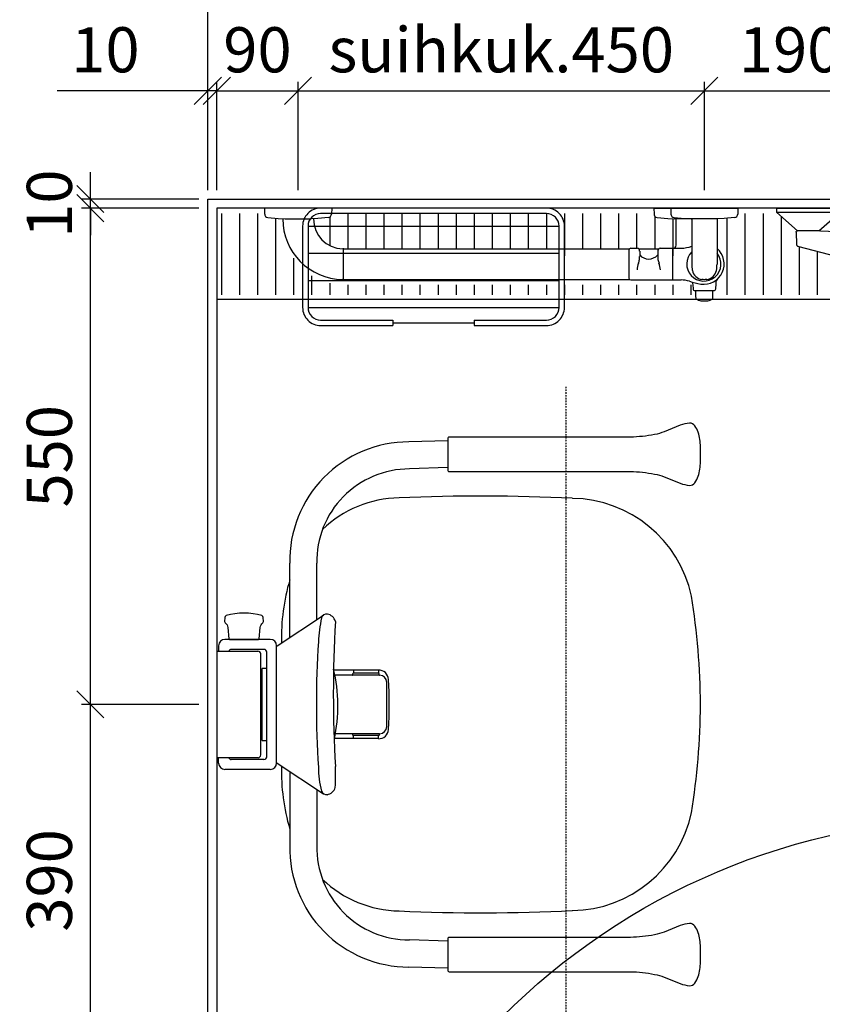
# Model space of a CAD drawing. Units: millimetres. Extents: x 30388 to 100438, y 9400 to 29066.
# Drawn here: x 34612 to 35501, y 15358 to 16449 of the extents above; entities that cross this region are included whole.
import ezdxf

# ---------------------------------------------------------------- set-up
doc = ezdxf.new("R2010")
doc.units = ezdxf.units.MM
doc.header["$LTSCALE"] = 3
doc.linetypes.add('DASHDOT', pattern=[1, 0.5, -0.25, 0, -0.25])
for name, color, linetype in [('KORPINEN-block', 6, 'Continuous'), ('KORPINEN-dimension', 9, 'Continuous'), ('KORPINEN-info', 4, 'Continuous'), ('KORPINEN-water', 5, 'Continuous')]:
    doc.layers.add(name, color=color, linetype=linetype)
doc.styles.get("Standard").update_dxf_attribs({"font": 'arial.ttf', "height": 50})
doc.dimstyles.new('GAIUS', dxfattribs={"dimscale": 10, "dimtxt": 50, "dimasz": 3, "dimexe": 1, "dimexo": 1, "dimgap": 2, "dimtad": 1, "dimdec": 0, "dimzin": 0, "dimdsep": 46, "dimtxsty": 'Standard', "dimblk1": 'OBLIQUE', "dimblk2": 'OBLIQUE', "dimsah": 1, "dimcen": 0, "dimclrt": 7, "dimadec": 0, "dimazin": 0, "dimtfac": 1, "dimtdec": 0, "dimtix": 1, "dimtmove": 0, "dimatfit": 3, "dimldrblk": 'OBLIQUE', "dimfxl": 5, "dimtolj": 1, "dimtzin": 0, "dimarcsym": 0})

# ---------------------------------------------------------------- blocks, each defined once
blk = doc.blocks.new('_OBLIQUE')
at = {"color": 0, "linetype": 'ByBlock'}
blk.add_line((-0.5, -0.5), (0.5, 0.5), dxfattribs=at)
blk = doc.blocks.new('*D710')
at = {"layer": 'DEFPOINTS', "color": 0, "transparency": 16777216}
for p in [(34690, 16240), (34820, 16240), (34820, 15690)]:
    blk.add_point(p, dxfattribs=at)
at = {"layer": 'KORPINEN-dimension', "color": 0, "lineweight": -2, "transparency": 16777216}
for p, q in [((34810, 16240), (34680, 16240)), ((34690, 15690), (34690, 16240)), ((34810, 15690), (34680, 15690))]:
    blk.add_line(p, q, dxfattribs=at)
at = {"layer": 'KORPINEN-dimension', "color": 0, "lineweight": -2, "transparency": 16777216, "xscale": 30, "yscale": 30, "zscale": 30}
for p, rotation in [((34690, 16240), 90), ((34690, 15690), 270)]:
    blk.add_blockref('_OBLIQUE', p, dxfattribs=dict(at, rotation=rotation))
at = {"layer": 'KORPINEN-dimension', "color": 7, "transparency": 16777216, "insert": (34644.5, 15965), "char_height": 50, "attachment_point": 5, "rotation": 90}
blk.add_mtext('\\A1;550', dxfattribs=at)
blk = doc.blocks.new('*D692')
at = {"layer": 'DEFPOINTS', "color": 0, "transparency": 16777216}
for p in [(34690, 15690), (34820, 15690), (34690, 15300)]:
    blk.add_point(p, dxfattribs=at)
at = {"layer": 'KORPINEN-dimension', "color": 0, "lineweight": -2, "transparency": 16777216}
for p, q in [((34810, 15690), (34680, 15690)), ((34690, 15300), (34690, 15690)), ((34700, 15300), (34700, 15300))]:
    blk.add_line(p, q, dxfattribs=at)
at = {"layer": 'KORPINEN-dimension', "color": 0, "lineweight": -2, "transparency": 16777216, "xscale": 30, "yscale": 30, "zscale": 30}
for p, rotation in [((34690, 15690), 90), ((34690, 15300), 270)]:
    blk.add_blockref('_OBLIQUE', p, dxfattribs=dict(at, rotation=rotation))
at = {"layer": 'KORPINEN-dimension', "color": 7, "transparency": 16777216, "insert": (34644.5, 15495), "char_height": 50, "attachment_point": 5, "rotation": 90}
blk.add_mtext('\\A1;390', dxfattribs=at)
blk = doc.blocks.new('*D695')
at = {"layer": 'DEFPOINTS', "color": 0, "transparency": 16777216}
for p in [(34830, 16370), (34820, 16250), (34830, 16250)]:
    blk.add_point(p, dxfattribs=at)
at = {"layer": 'KORPINEN-dimension', "color": 0, "lineweight": -2, "transparency": 16777216}
for p, q in [((34820, 16260), (34820, 16380)), ((34830, 16260), (34830, 16380)), ((34820, 16370), (34653.3, 16370)), ((34830, 16370), (34820, 16370)), ((34830, 16370), (34860, 16370))]:
    blk.add_line(p, q, dxfattribs=at)
at = {"layer": 'KORPINEN-dimension', "color": 0, "lineweight": -2, "transparency": 16777216, "xscale": 30, "yscale": 30, "zscale": 30}
blk.add_blockref('_OBLIQUE', (34820, 16370), dxfattribs=at)
at = {"layer": 'KORPINEN-dimension', "color": 0, "lineweight": -2, "transparency": 16777216, "xscale": 30, "yscale": 30, "zscale": 30, "rotation": 180}
blk.add_blockref('_OBLIQUE', (34830, 16370), dxfattribs=at)
at = {"layer": 'KORPINEN-dimension', "color": 7, "transparency": 16777216, "insert": (34706.6, 16415.5), "char_height": 50, "attachment_point": 5}
blk.add_mtext('\\A1;10', dxfattribs=at)
blk = doc.blocks.new('suihkuhana p. Oras 1079')
at = {"linetype": 'Continuous'}
for p, q in [((-109.9, 0), (-39.9, 0)), ((-109.9, -5), (-109.9, 0)), ((109.9, 0), (39.9, 0)), ((109.9, -5), (109.9, 0)), ((-39.9, -5), (-109.9, -5)), ((-86.7, -25), (-109.9, -5)), ((-63.2, -25), (-39.9, -5)), ((39.9, -5), (109.9, -5)), ((63.2, -25), (39.9, -5)), ((86.7, -25), (109.9, -5)), ((-14.7, -20.9), (-18, -23.6)), ((-16, -21.8), (-16, -16.3)), ((-11.1, -18.7), (-14.7, -20.9)), ((-7.2, -17.1), (-11.1, -18.7)), ((-3, -16.3), (-7.2, -17.1)), ((-2.6, -16.2), (-3, -16.3)), ((0.2, -16.1), (-2.6, -16.2)), ((3, -16.3), (0.2, -16.1)), ((7.2, -17.1), (3, -16.3)), ((11.1, -18.7), (7.2, -17.1)), ((14.8, -20.9), (11.1, -18.7)), ((18, -23.6), (14.8, -20.9)), ((16, -21.8), (16, -16.3)), ((-88.5, -26.8), (-88.2, -25.9)), ((-88.2, -25.9), (-87.6, -25.2)), ((-87.6, -25.2), (-86.7, -25)), ((-61.2, -25), (-86.7, -25)), ((-26.9, -26.8), (-24.2, -26.8)), ((-24.2, -26.8), (-22.6, -26.6)), ((-22.8, -30.6), (-24.1, -33.8)), ((-20.7, -26.9), (-22.8, -30.6)), ((-22.6, -26.6), (-20.1, -26.2)), ((-18, -23.6), (-20.7, -26.9)), ((20.7, -26.9), (18, -23.6)), ((20.1, -26.2), (21.1, -26.4)), ((22.8, -30.6), (20.7, -26.9)), ((21.1, -26.4), (22.6, -26.7)), ((22.6, -26.7), (24.2, -26.8)), ((23.8, -33), (22.8, -30.6)), ((24.2, -26.8), (26.9, -26.8)), ((87.6, -25.2), (86.7, -25)), ((87.6, -25.2), (88.2, -25.9)), ((88.2, -25.9), (88.5, -26.8)), ((-88.1, -40.2), (-88.1, -40.4)), ((-88.1, -40.4), (-88, -40.5)), ((-88, -40.5), (-88, -40.7)), ((-88, -40.7), (-87.9, -40.8)), ((-87.9, -40.8), (-87.9, -41)), ((-87.9, -41), (-87.8, -41.1)), ((-87.8, -41.1), (-87.7, -41.2)), ((-87.7, -41.2), (-87.6, -41.3)), ((-87.6, -41.3), (-87.6, -41.4)), ((-87.6, -41.4), (-87.5, -41.5)), ((-87.5, -41.5), (-87.4, -41.6)), ((-87.4, -41.6), (-87.3, -41.6)), ((-87.3, -41.6), (-87.3, -41.7)), ((-87.3, -41.7), (-87.2, -41.7)), ((-87.2, -41.7), (-87.1, -41.8)), ((-87.1, -41.8), (-87, -41.9)), ((-87, -41.9), (-86.9, -41.9)), ((-86.9, -41.9), (-86.7, -42)), ((-86.7, -42), (-24.5, -58.3)), ((-25.8, -42.6), (-25.9, -43.7)), ((-25.6, -40.7), (-25.8, -42.6)), ((-25, -37.3), (-25.6, -40.7)), ((-24.1, -33.8), (-25, -37.3)), ((24.6, -35.6), (23.8, -33)), ((86.7, -42), (24.5, -58.3)), ((25.6, -40.7), (24.6, -35.6)), ((25.9, -43.7), (25.6, -40.7)), ((86.9, -41.9), (86.7, -42)), ((87, -41.9), (86.9, -41.9)), ((87.1, -41.8), (87, -41.9)), ((87.2, -41.7), (87.1, -41.8)), ((87.3, -41.7), (87.2, -41.7)), ((87.4, -41.6), (87.3, -41.6)), ((87.3, -41.6), (87.3, -41.7)), ((87.5, -41.5), (87.4, -41.6)), ((87.6, -41.4), (87.5, -41.5)), ((87.7, -41.2), (87.6, -41.3)), ((87.6, -41.3), (87.6, -41.4)), ((87.8, -41.1), (87.7, -41.2)), ((87.9, -41), (87.8, -41.1)), ((88, -40.7), (87.9, -40.8)), ((87.9, -40.8), (87.9, -41)), ((88.1, -40.4), (88, -40.5)), ((88, -40.5), (88, -40.7)), ((88.1, -40.2), (88.1, -40.4)), ((-11.2, -56.1), (-10.3, -53.6)), ((-10.3, -53.6), (-9, -51.2)), ((-9, -51.2), (-7.4, -49.1)), ((-7.4, -49.1), (-6.4, -48.2)), ((-6.4, -48.2), (-5.3, -47.5)), ((-5.3, -47.5), (-4, -46.9)), ((-4, -46.9), (-2.7, -46.5)), ((-2.7, -46.5), (0, -46.2)), ((2.7, -46.5), (0, -46.2)), ((4, -46.9), (2.7, -46.5)), ((5.3, -47.5), (4, -46.9)), ((6.4, -48.2), (5.3, -47.5)), ((7.4, -49.1), (6.4, -48.2)), ((9, -51.2), (7.4, -49.1)), ((10.3, -53.6), (9, -51.2)), ((11.2, -56.1), (10.3, -53.6)), ((24.7, -55.9), (25.9, -43.7)), ((-24.5, -58.6), (-24.7, -55.9)), ((-24.3, -61.4), (-24.5, -58.6)), ((-24, -66.3), (-24.3, -61.4)), ((-13.1, -67.6), (-12.4, -61.4)), ((-12.4, -61.4), (-12.3, -61.2)), ((-12.3, -61.2), (-11.8, -58.6)), ((-11.8, -58.6), (-11.2, -56.1)), ((11.8, -58.6), (11.2, -56.1)), ((12.3, -61.2), (11.8, -58.6)), ((12.4, -61.4), (12.3, -61.2)), ((13, -66.5), (12.4, -61.4)), ((24, -66.3), (24.3, -61.4)), ((24.3, -61.4), (24.5, -58.6)), ((24.5, -58.6), (24.7, -55.9)), ((-23.6, -71.4), (-24, -66.3)), ((-23.9, -66.9), (-23.9, -67)), ((-23.9, -67), (-23.9, -67.3)), ((-23.9, -67), (-23.9, -67)), ((-23.6, -71.4), (-23.6, -71.4)), ((-23.6, -71.4), (-23.6, -71.4)), ((-23.4, -73.4), (-23.6, -71.4)), ((-23.2, -75.4), (-23.4, -73.4)), ((-23.2, -75.4), (-23.1, -76.5)), ((-23.2, -75.4), (-23.2, -75.4)), ((-13.4, -74), (-13.1, -67.6)), ((-13.3, -80.4), (-13.4, -74)), ((-11.9, -76.9), (-11.8, -76.4)), ((-11.8, -74.9), (-11.7, -74.6)), ((-11.8, -75.2), (-11.8, -74.9)), ((-11.8, -75.5), (-11.8, -75.2)), ((-11.8, -75.8), (-11.8, -75.5)), ((-11.8, -76.4), (-11.8, -75.8)), ((-11.7, -74.2), (-11.6, -73.7)), ((-11.7, -74.6), (-11.7, -74.2)), ((-11.6, -73.4), (-11.5, -73)), ((-11.6, -73.7), (-11.6, -73.4)), ((-11.5, -73), (-11.4, -72.7)), ((-11.4, -72.3), (-11.3, -72)), ((-11.4, -72.7), (-11.4, -72.3)), ((-11.3, -72), (-11.2, -71.7)), ((-11.2, -71.7), (-11.1, -71.4)), ((-11.1, -71.4), (-10.9, -71.1)), ((-10.9, -71.1), (-10.8, -70.8)), ((-10.9, -71.1), (-10.9, -71.1)), ((-10.9, -71.1), (-10.9, -71.1)), ((-10.8, -70.8), (-10.7, -70.6)), ((-10.7, -70.6), (-10.6, -70.4)), ((-10.6, -70.4), (-10.4, -70.1)), ((-10.4, -70.1), (-10.3, -69.9)), ((-10.3, -69.9), (-10.1, -69.7)), ((-10.1, -69.7), (-10, -69.5)), ((-10, -69.5), (-9.8, -69.3)), ((-9.8, -69.3), (-9.6, -69.2)), ((-9.6, -69.2), (-9.4, -69)), ((-9.4, -69), (-9.2, -68.8)), ((-9.2, -68.8), (-8.9, -68.7)), ((-8.9, -68.7), (-8.7, -68.5)), ((-8.7, -68.5), (-8.4, -68.4)), ((-8.4, -68.4), (-8.1, -68.3)), ((-8.1, -68.3), (-7.8, -68.2)), ((-7.8, -68.2), (-7.4, -68.1)), ((-7.4, -68.1), (-7, -68)), ((-7, -68), (-6.7, -67.9)), ((-6.7, -67.9), (-6.4, -67.9)), ((-6.4, -67.9), (-6.1, -67.8)), ((-6.1, -67.8), (-5.8, -67.8)), ((-5.8, -67.8), (-5.5, -67.7)), ((-5.5, -67.7), (-5.2, -67.7)), ((-5.2, -67.7), (-5.1, -67.7)), ((-5.1, -67.7), (-5, -67.7)), ((-5, -67.7), (-4.9, -67.7)), ((-4.9, -67.7), (-4.8, -67.7)), ((-4.9, -67.7), (-4.9, -67.7)), ((-4.8, -67.7), (-4.6, -67.7)), ((-4.6, -67.7), (-4.3, -67.7)), ((-4.3, -67.7), (-4, -67.6)), ((-4, -67.6), (-3.7, -67.6)), ((-3.7, -67.6), (-3.4, -67.6)), ((-3.4, -67.6), (3.2, -67.6)), ((3.2, -67.6), (3.6, -67.6)), ((3.6, -67.6), (3.9, -67.6)), ((3.9, -67.6), (4.2, -67.7)), ((4.2, -67.7), (4.5, -67.7)), ((4.5, -67.7), (4.8, -67.7)), ((4.8, -67.7), (4.9, -67.7)), ((4.9, -67.7), (4.9, -67.7)), ((4.9, -67.7), (4.9, -67.7)), ((4.9, -67.7), (5, -67.7)), ((5, -67.7), (5.1, -67.7)), ((5.1, -67.7), (5.2, -67.7)), ((5.2, -67.7), (5.5, -67.7)), ((5.5, -67.7), (5.8, -67.8)), ((5.8, -67.8), (6.1, -67.8)), ((6.1, -67.8), (6.4, -67.9)), ((6.4, -67.9), (6.7, -67.9)), ((6.7, -67.9), (7, -68)), ((7, -68), (7.3, -68.1)), ((7.3, -68.1), (7.6, -68.1)), ((7.6, -68.1), (8, -68.2)), ((8, -68.2), (8.3, -68.4)), ((8.3, -68.4), (8.6, -68.5)), ((8.6, -68.5), (8.9, -68.6)), ((8.9, -68.6), (9.1, -68.8)), ((9.1, -68.8), (9.4, -69)), ((9.4, -69), (9.6, -69.2)), ((9.6, -69.2), (9.8, -69.3)), ((9.8, -69.3), (10, -69.5)), ((10, -69.5), (10.1, -69.7)), ((10.1, -69.7), (10.3, -69.9)), ((10.3, -69.9), (10.4, -70.1)), ((10.4, -70.1), (10.6, -70.4)), ((10.6, -70.4), (10.7, -70.6)), ((10.7, -70.6), (10.8, -70.8)), ((10.8, -70.8), (10.9, -71.1)), ((10.9, -71.1), (11, -71.2)), ((11, -71.2), (11, -71.3)), ((11, -71.3), (11.1, -71.6)), ((11.1, -71.6), (11.2, -71.8)), ((11.2, -71.8), (11.3, -72.2)), ((11.3, -72.2), (11.4, -72.5)), ((11.4, -72.5), (11.5, -72.9)), ((11.5, -72.9), (11.5, -73.2)), ((11.5, -73.2), (11.6, -73.6)), ((11.6, -73.6), (11.7, -74)), ((11.7, -74), (11.7, -74.4)), ((11.7, -74.4), (11.7, -74.8)), ((11.7, -74.8), (11.8, -75)), ((11.8, -75), (11.8, -75.2)), ((11.8, -75.2), (11.8, -75.6)), ((11.8, -75.6), (11.8, -76)), ((11.8, -76), (11.8, -76.6)), ((13.3, -71.7), (13, -66.5)), ((13.4, -76.9), (13.3, -71.7)), ((23.2, -75.4), (23.4, -73.4)), ((23.2, -76.4), (23.2, -75.4)), ((23.2, -75.4), (23.2, -75.4)), ((23.4, -73.4), (23.6, -71.4)), ((23.6, -71.4), (24, -66.3)), ((23.6, -71.4), (23.6, -71.4)), ((23.6, -71.4), (23.6, -71.4)), ((-23.1, -76.5), (-23, -77.7)), ((-23, -77.7), (-22.9, -79)), ((-22.9, -79), (-22.8, -80.3)), ((-22.8, -80.3), (-22.7, -81.5)), ((-22.7, -81.5), (-22.5, -82.7)), ((-22.5, -82.7), (-22.4, -83.8)), ((-22.4, -83.8), (-22.3, -84.8)), ((-22.3, -84.8), (-22.2, -85.8)), ((-22.2, -85.8), (-22.1, -86.7)), ((-22.1, -86.7), (-22, -87.5)), ((-13, -86.8), (-13.3, -80.4)), ((-12.5, -93.2), (-13, -86.8)), ((-11.9, -77.6), (-11.9, -76.9)), ((-11.9, -78.3), (-11.9, -77.6)), ((-11.9, -79.4), (-11.9, -78.3)), ((-11.8, -80.5), (-11.9, -79.4)), ((-11.8, -82), (-11.8, -80.5)), ((-11.8, -83.5), (-11.8, -82)), ((-11.7, -85.1), (-11.8, -83.5)), ((-11.6, -86.7), (-11.7, -85.1)), ((-11.5, -88.4), (-11.6, -86.7)), ((11.6, -86), (11.5, -87.7)), ((11.7, -84.4), (11.6, -86)), ((11.8, -82.9), (11.7, -84.4)), ((11.8, -76.6), (11.9, -77.1)), ((11.9, -80), (11.8, -81.4)), ((11.8, -81.4), (11.8, -82.9)), ((11.9, -77.1), (11.9, -77.7)), ((11.9, -77.7), (11.9, -78.4)), ((11.9, -78.4), (11.9, -79.2)), ((11.9, -79.2), (11.9, -80)), ((12.9, -89.2), (13.3, -82.1)), ((13.3, -82.1), (13.4, -76.9)), ((22, -87.5), (22.1, -86.5)), ((22.1, -86.5), (22.3, -85.4)), ((22.3, -85.4), (22.4, -84.2)), ((22.4, -84.2), (22.5, -83.2)), ((22.5, -83.2), (22.6, -82.2)), ((22.6, -82.2), (22.7, -81.1)), ((22.7, -81.1), (22.8, -80)), ((22.8, -80), (22.9, -78.7)), ((22.9, -78.7), (23.1, -77.5)), ((23.1, -77.5), (23.2, -76.4)), ((-22, -87.5), (-21.9, -88.3)), ((-21.9, -88.3), (-21.8, -89.1)), ((-21.8, -89.1), (-21.7, -89.9)), ((-21.7, -89.9), (-21.6, -90.7)), ((-21.6, -90.7), (-21.5, -91.4)), ((-21.5, -91.4), (-21.4, -92.2)), ((-21.4, -92.2), (-21.3, -92.9)), ((-21.3, -92.9), (-21.2, -93.7)), ((-21.2, -93.7), (-21.1, -94.5)), ((-21.1, -94.5), (-20.7, -97.2)), ((-20.7, -97.2), (-20.3, -99.9)), ((-11.9, -98.5), (-12.5, -93.2)), ((-11.4, -90.1), (-11.5, -88.4)), ((-11.2, -91.8), (-11.4, -90.1)), ((-11.1, -93.5), (-11.2, -91.8)), ((-11, -94.5), (-11.1, -93.5)), ((-10.8, -95.6), (-11, -94.5)), ((-10.7, -96.8), (-10.8, -95.6)), ((-10.6, -98.1), (-10.7, -96.8)), ((-10.4, -99.4), (-10.6, -98.1)), ((10.6, -97.8), (10.4, -99.2)), ((10.7, -96.7), (10.6, -97.8)), ((10.8, -95.6), (10.7, -96.7)), ((11, -94.1), (10.8, -95.6)), ((11.2, -92.7), (11, -94.1)), ((11.1, -103.2), (12.2, -96.2)), ((11.3, -91), (11.2, -92.7)), ((11.4, -89.3), (11.3, -91)), ((11.5, -87.7), (11.4, -89.3)), ((12.2, -96.2), (12.9, -89.2)), ((20.5, -98.6), (21.6, -90.7)), ((21.6, -90.7), (21.7, -90)), ((21.7, -90), (21.8, -89.2)), ((21.8, -89.2), (21.9, -88.4)), ((21.9, -88.4), (22, -87.5)), ((-20.3, -99.9), (-20.2, -100.1)), ((-18.1, -110.4), (-20.2, -100.1)), ((-11, -103.8), (-11.9, -98.5)), ((-9.8, -109), (-11, -103.8)), ((-10.2, -100.7), (-10.4, -99.4)), ((-10, -101.8), (-10.2, -100.7)), ((-9.8, -103), (-10, -101.8)), ((-9.6, -104.1), (-9.8, -103)), ((-9, -111.6), (-9.8, -109)), ((-9.4, -105.2), (-9.6, -104.1)), ((-9.1, -106.2), (-9.4, -105.2)), ((-8.9, -107.3), (-9.1, -106.2)), ((-8.7, -108.2), (-8.9, -107.3)), ((-8.4, -109.1), (-8.7, -108.2)), ((-8.2, -109.9), (-8.4, -109.1)), ((8.7, -108.2), (8.4, -109.1)), ((8.9, -107.3), (8.7, -108.2)), ((9.2, -106.2), (8.9, -107.3)), ((9.4, -105.2), (9.2, -106.2)), ((9.6, -104.1), (9.4, -105.2)), ((9.5, -110.1), (10.4, -106.7)), ((9.8, -103), (9.6, -104.1)), ((10, -101.8), (9.8, -103)), ((10.2, -100.6), (10, -101.8)), ((10.4, -99.2), (10.2, -100.6)), ((10.4, -106.7), (11.1, -103.2)), ((18.1, -110.4), (19, -106.3)), ((19, -106.3), (20.5, -98.6)), ((-17, -114.5), (-18.1, -110.4)), ((-15.6, -118.5), (-17, -114.5)), ((-13.9, -122.3), (-15.6, -118.5)), ((-8, -114), (-9, -111.6)), ((-7.9, -110.7), (-8.2, -109.9)), ((-6.7, -116.4), (-8, -114)), ((-7.7, -111.4), (-7.9, -110.7)), ((-7.4, -112.1), (-7.7, -111.4)), ((-7.2, -112.7), (-7.4, -112.1)), ((-7, -113.3), (-7.2, -112.7)), ((-6.6, -114), (-7, -113.3)), ((-5.4, -117.9), (-6.7, -116.4)), ((-6.1, -115), (-6.6, -114)), ((-5, -116.8), (-6.1, -115)), ((-3.9, -119.2), (-5.4, -117.9)), ((-4.2, -117.5), (-5, -116.8)), ((-3.4, -118.2), (-4.2, -117.5)), ((-2, -119.9), (-3.9, -119.2)), ((-2.4, -118.7), (-3.4, -118.2)), ((-1.4, -118.9), (-2.4, -118.7)), ((0, -120.1), (-2, -119.9)), ((0, -119.1), (-1.4, -118.9)), ((1.4, -119), (0, -119.1)), ((2.4, -118.7), (1.4, -119)), ((1.4, -120), (2.8, -119.7)), ((3.3, -118.2), (2.4, -118.7)), ((2.8, -119.7), (4.1, -119)), ((4.9, -116.8), (3.3, -118.2)), ((4.1, -119), (5.3, -118.1)), ((5.9, -115.4), (4.9, -116.8)), ((5.3, -118.1), (6.2, -117.1)), ((6.1, -115), (5.9, -115.4)), ((6.4, -114.5), (6.1, -115)), ((6.2, -117.1), (7, -115.9)), ((6.6, -114), (6.4, -114.5)), ((6.9, -113.5), (6.6, -114)), ((7.1, -112.9), (6.9, -113.5)), ((7, -115.9), (8.3, -113.5)), ((7.4, -112.2), (7.1, -112.9)), ((7.7, -111.5), (7.4, -112.2)), ((7.9, -110.8), (7.7, -111.5)), ((8.2, -109.9), (7.9, -110.8)), ((8.4, -109.1), (8.2, -109.9)), ((8.3, -113.5), (9.5, -110.1)), ((13.9, -122.3), (15.6, -118.5)), ((15.6, -118.5), (17, -114.5)), ((17, -114.5), (18.1, -110.4)), ((-12.7, -124.1), (-13.9, -122.3)), ((-11.4, -125.7), (-12.7, -124.1)), ((-9.9, -127.2), (-11.4, -125.7)), ((-8.1, -128.4), (-9.9, -127.2)), ((-6.2, -129.3), (-8.1, -128.4)), ((-4.2, -129.9), (-6.2, -129.3)), ((-3.3, -130.1), (-4.2, -129.9)), ((-3.3, -130.1), (-1.9, -130.3)), ((-1.9, -130.3), (-0.9, -130.3)), ((-0.9, -130.3), (0, -130.4)), ((0, -120.1), (1.4, -120)), ((0, -120.1), (0, -120.1)), ((0, -130.4), (0.9, -130.3)), ((0.9, -130.3), (1.9, -130.3)), ((1.9, -130.3), (3.3, -130.1)), ((3.3, -130.1), (4.2, -129.9)), ((4.2, -129.9), (6.2, -129.3)), ((6.2, -129.3), (8.1, -128.4)), ((8.1, -128.4), (9.9, -127.2)), ((9.9, -127.2), (11.4, -125.7)), ((11.4, -125.7), (12.7, -124.1)), ((12.7, -124.1), (13.9, -122.3))]:
    blk.add_line(p, q, dxfattribs=at)
for p, q in [((-39.9, -5), (-39.9, 0)), ((39.9, -5), (39.9, 0)), ((-16, -16.3), (-13.6, -14.5)), ((-13.6, -14.5), (13.6, -14.5)), ((13.6, -14.5), (16, -16.3)), ((-88.5, -26.8), (-88.1, -40.2)), ((-61.2, -25), (-26.9, -26.8)), ((61.2, -25), (26.9, -26.8)), ((86.7, -25), (61.2, -25)), ((88.5, -26.8), (88.1, -40.2)), ((-24.7, -55.9), (-25.9, -43.7))]:
    blk.add_line(p, q)
blk = doc.blocks.new('*D698')
at = {"layer": 'DEFPOINTS', "color": 0, "transparency": 16777216}
for p in [(35560, 16370), (35370, 16250), (35560, 16250)]:
    blk.add_point(p, dxfattribs=at)
at = {"layer": 'KORPINEN-dimension', "color": 0, "lineweight": -2, "transparency": 16777216}
for p, q in [((35370, 16260), (35370, 16380)), ((35560, 16260), (35560, 16380)), ((35370, 16370), (35560, 16370))]:
    blk.add_line(p, q, dxfattribs=at)
at = {"layer": 'KORPINEN-dimension', "color": 0, "lineweight": -2, "transparency": 16777216, "xscale": 30, "yscale": 30, "zscale": 30, "rotation": 180}
blk.add_blockref('_OBLIQUE', (35370, 16370), dxfattribs=at)
at = {"layer": 'KORPINEN-dimension', "color": 0, "lineweight": -2, "transparency": 16777216, "xscale": 30, "yscale": 30, "zscale": 30}
blk.add_blockref('_OBLIQUE', (35560, 16370), dxfattribs=at)
at = {"layer": 'KORPINEN-dimension', "color": 7, "transparency": 16777216, "insert": (35465, 16415.5), "char_height": 50, "attachment_point": 5}
blk.add_mtext('\\A1;190', dxfattribs=at)
blk = doc.blocks.new('KOR-1921_PLAN')
at = {"layer": 'KORPINEN-block', "color": 8}
for p, q in [((-139, -20), (139, -20)), ((-139, -50), (139, -50)), ((-139, -80), (139, -80)), ((-139, -110), (139, -110)), ((-45, -127), (45, -127))]:
    blk.add_line(p, q, dxfattribs=at)
at = {"layer": 'KORPINEN-block'}
for p, q in [((-45, -124), (-45, -130)), ((45, -124), (45, -130))]:
    blk.add_line(p, q, dxfattribs=at)
for points in [[(45, -130), (125.1, -130, 0.414214), (145, -110.1), (145, -19.9, 0.414214), (125.1, 0), (-125.1, 0, 0.414214), (-145, -19.9), (-145, -110.1, 0.414214), (-125.1, -130), (-45, -130)], [(45, -124), (125.1, -124, 0.414214), (139, -110.1), (139, -19.9, 0.414214), (125.1, -6), (-125.1, -6, 0.414214), (-139, -19.9), (-139, -110.1, 0.414214), (-125.1, -124), (-45, -124)]]:
    blk.add_lwpolyline(points, format="xyb", dxfattribs=at)
blk = doc.blocks.new('*D705')
at = {"layer": 'DEFPOINTS', "color": 0, "transparency": 16777216}
for p in [(35560, 16490), (34820, 16370), (35560, 16370)]:
    blk.add_point(p, dxfattribs=at)
at = {"layer": 'KORPINEN-dimension', "color": 0, "lineweight": -2, "transparency": 16777216}
for p, q in [((34820, 16380), (34820, 16500)), ((35560, 16380), (35560, 16500)), ((34820, 16490), (35560, 16490))]:
    blk.add_line(p, q, dxfattribs=at)
at = {"layer": 'KORPINEN-dimension', "color": 0, "lineweight": -2, "transparency": 16777216, "xscale": 30, "yscale": 30, "zscale": 30, "rotation": 180}
blk.add_blockref('_OBLIQUE', (34820, 16490), dxfattribs=at)
at = {"layer": 'KORPINEN-dimension', "color": 0, "lineweight": -2, "transparency": 16777216, "xscale": 30, "yscale": 30, "zscale": 30}
blk.add_blockref('_OBLIQUE', (35560, 16490), dxfattribs=at)
at = {"layer": 'KORPINEN-dimension', "color": 7, "transparency": 16777216, "insert": (35190, 16535.5), "char_height": 50, "attachment_point": 5}
blk.add_mtext('\\A1;740', dxfattribs=at)
blk = doc.blocks.new('*D706')
at = {"layer": 'DEFPOINTS', "color": 0, "transparency": 16777216}
for p in [(34920, 16370), (34830, 16250), (34920, 16250)]:
    blk.add_point(p, dxfattribs=at)
at = {"layer": 'KORPINEN-dimension', "color": 0, "lineweight": -2, "transparency": 16777216}
for p, q in [((34830, 16260), (34830, 16380)), ((34920, 16260), (34920, 16380)), ((34830, 16370), (34800, 16370)), ((34830, 16370), (34920, 16370)), ((34920, 16370), (34950, 16370))]:
    blk.add_line(p, q, dxfattribs=at)
at = {"layer": 'KORPINEN-dimension', "color": 0, "lineweight": -2, "transparency": 16777216, "xscale": 30, "yscale": 30, "zscale": 30}
blk.add_blockref('_OBLIQUE', (34830, 16370), dxfattribs=at)
at = {"layer": 'KORPINEN-dimension', "color": 0, "lineweight": -2, "transparency": 16777216, "xscale": 30, "yscale": 30, "zscale": 30, "rotation": 180}
blk.add_blockref('_OBLIQUE', (34920, 16370), dxfattribs=at)
at = {"layer": 'KORPINEN-dimension', "color": 7, "transparency": 16777216, "insert": (34875, 16415.5), "char_height": 50, "attachment_point": 5}
blk.add_mtext('\\A1;90', dxfattribs=at)
blk = doc.blocks.new('*D708')
at = {"layer": 'DEFPOINTS', "color": 0, "transparency": 16777216}
for p in [(35370, 16370), (34920, 16250), (35370, 16250)]:
    blk.add_point(p, dxfattribs=at)
at = {"layer": 'KORPINEN-dimension', "color": 0, "lineweight": -2, "transparency": 16777216}
for p, q in [((34920, 16260), (34920, 16380)), ((35370, 16260), (35370, 16380)), ((34920, 16370), (35370, 16370))]:
    blk.add_line(p, q, dxfattribs=at)
at = {"layer": 'KORPINEN-dimension', "color": 0, "lineweight": -2, "transparency": 16777216, "xscale": 30, "yscale": 30, "zscale": 30, "rotation": 180}
blk.add_blockref('_OBLIQUE', (34920, 16370), dxfattribs=at)
at = {"layer": 'KORPINEN-dimension', "color": 0, "lineweight": -2, "transparency": 16777216, "xscale": 30, "yscale": 30, "zscale": 30}
blk.add_blockref('_OBLIQUE', (35370, 16370), dxfattribs=at)
at = {"layer": 'KORPINEN-dimension', "color": 7, "transparency": 16777216, "insert": (35145, 16415.5), "char_height": 50, "attachment_point": 5}
blk.add_mtext('\\A1;suihkuk.450', dxfattribs=at)
blk = doc.blocks.new('KOR-16399_PLAN')
at = {"layer": 'KORPINEN-block'}
for p, q in [((37.2, 0), (-37.2, 0)), ((-37.2, 0), (-37.1, -6.5)), ((37.2, 0), (37.1, -6.5)), ((394.2, 0), (468.6, 0)), ((394.2, 0), (394.3, -6.5)), ((412.8, 0), (487.2, 0)), ((412.8, 0), (412.9, -6.5)), ((487.2, 0), (487.1, -6.5)), ((-33.5, -10.4), (-22, -11.6)), ((33.5, -10.4), (22, -11.6)), ((397.8, -10.4), (409.4, -11.6)), ((416.5, -10.4), (428, -11.6)), ((483.5, -10.4), (472, -11.6)), ((-22, -11.6), (-14.5, -12)), ((-17, -12), (-17, -11.9)), ((-14.5, -12), (14.5, -12)), ((22, -11.6), (14.5, -12)), ((409.4, -11.6), (416.9, -12)), ((445.8, -12), (417, -12)), ((418.8, -39.9), (418.8, -12)), ((428, -11.6), (435.5, -12)), ((464.5, -12), (435.6, -12)), ((436.1, -12), (436.1, -62)), ((464, -12), (464.2, -12.3)), ((464, -12), (464, -62)), ((472, -11.6), (464.5, -12)), ((50, -45.5), (50, -78.5)), ((50.5, -45), (367, -45)), ((366.4, -46.5), (366.4, -77.5)), ((368.4, -44.5), (375.6, -44.5)), ((377, -45), (399.8, -45)), ((378.4, -47.7), (378.4, -53.7)), ((398.4, -47.7), (398.4, -53.7)), ((401.1, -44.5), (414.5, -44.5)), ((414.7, -44.7), (414.7, -79.3)), ((414.7, -45), (414.9, -45)), ((414.9, -79.3), (414.9, -44.7)), ((415.1, -44.5), (424.2, -44.5)), ((50.5, -79), (367, -79)), ((368.4, -79.5), (414.5, -79.5)), ((414.7, -79), (414.9, -79)), ((415.1, -79.5), (424.2, -79.5)), ((437.4, -84.9), (437.5, -89.4)), ((462.6, -83.7), (462.5, -89.4)), ((439.5, -91.4), (460.5, -91.4)), ((440.5, -98.8), (440.5, -91.4)), ((459.5, -98.8), (459.5, -91.4))]:
    blk.add_line(p, q, dxfattribs=at)
for centre, radius, start, end in [((-33.1, -6.5), 3.92, 180, 264.0858), ((33.1, -6.5), 3.92, 275.9142, 0), ((398.2, -6.5), 3.92, 180, 264.0858), ((416.9, -6.5), 3.92, 180, 264.0858), ((483.1, -6.5), 3.92, 275.9142, 0), ((50.1, -11.9), 67.1, 179.9838, 269.456), ((50.1, -11.9), 33.1, 179.9714, 268.9306), ((414, -40.4), 4.89, 303.8797, 6.4461), ((422, -0.2), 44.3, 272.8283, 288.4004), ((49.5, -45.5), 0.502, 359.6603, 89.6318), ((50.5, -45.5), 0.5, 90, 180.4327), ((368.4, -46.5), 2, 90, 180.0006), ((375.3, -47.5), 3.03, 356.8077, 84.7721), ((356.5, -53.9), 21.8, 351.7833, 0.613), ((388.3, -43.1), 13.3, 221.5441, 318.5731), ((420.2, -53.9), 21.8, 179.387, 188.2167), ((401.6, -47.7), 3.22, 98.084, 180.9576), ((414.5, -44.7), 0.2, 0.0123, 90), ((415.1, -44.7), 0.2, 90, 180.0123), ((449.4, -61.9), 19, 134.4597, 39.418), ((449.4, -61.9), 22.5, 261.6632, 49.3951), ((399.6, -69.7), 24.2, 158.9208, 176.7059), ((358.2, -53.2), 20.3, 337.4622, 349.0516), ((418.5, -53.2), 20.3, 190.9484, 202.5378), ((377.1, -69.7), 24.2, 3.2941, 21.0792), ((474.2, -61.9), 38.2, 180.1456, 190.6441), ((425.8, -61.9), 38.2, 349.3572, 359.8557), ((448.7, -66.8), 12.2, 190.3541, 263.5913), ((451.3, -66.8), 12.2, 276.4101, 349.6473), ((49.5, -78.5), 0.519, 270, 357.8893), ((50.5, -78.5), 0.5, 179.9605, 270), ((368.4, -77.5), 2, 180, 269.9994), ((414.5, -79.3), 0.2, 269.9877, 0), ((415.1, -79.3), 0.181, 180, 275.3253), ((422.7, -118.8), 39.3, 74.184, 87.8913), ((464, 11.1), 97, 251.673, 259.3848), ((430.7, -84.5), 6.73, 356.3906, 21.3774), ((450, -38.5), 40.4, 266.2275, 273.7725), ((469.7, -83.4), 7.07, 131.2922, 182.4597), ((439.4, -89.4), 1.97, 180, 271.0087), ((460.6, -89.4), 1.97, 268.9987, 0), ((443.5, -98.6), 3.02, 184.5622, 245.456), ((448.1, -89.5), 13.2, 243.58, 267.4103), ((450.1, -66.7), 36, 265.966, 275.2653), ((451.9, -89.5), 13.2, 272.5897, 296.42), ((456.5, -98.6), 3.02, 294.544, 355.4378)]:
    blk.add_arc(centre, radius, start, end, dxfattribs=at)
blk.add_text('Korpinen/Gaius', height=0.0075, rotation=270, dxfattribs=at).set_placement((17, -11.9))
blk.add_text('Korpinen/Gaius', height=0.0075, dxfattribs=at).set_placement((439.5, -91.4))
blk = doc.blocks.new('KOR-17404+17401_PLAN')
at = {"layer": 'KORPINEN-block', "color": 6}
for p, q in [((-255.8, 292.2), (-212.8, 291)), ((-255.8, 262.4), (-213.3, 261)), ((-110.7, 94.2), (-110.7, 156.4)), ((-80.7, 74.4), (-80.7, 156.4)), ((-66.7, 65.1), (-118, 99)), ((-59.2, 72), (-9, 72)), ((-66.2, 65), (-66.2, -65)), ((-55.3, 58), (-55.3, -58)), ((-52.2, 61), (-16, 61)), ((-48.7, 56), (-48.7, -56)), ((-45.6, 59), (-0.1, 59)), ((-2, 65), (-2, 59)), ((0, -58.9), (0, 58.9)), ((-179.7, 32.9), (-179.7, 34.2)), ((-179.3, 34.5), (-151.1, 34.5)), ((-179, 37.9), (-130.3, 37.9)), ((-179, 37.9), (-179, 34.5)), ((-151.4, 37.9), (-151.4, 34.5)), ((-150.6, 34.2), (-150.6, 32.9)), ((-50.2, 40), (-55.3, 40)), ((-50.2, 40), (-50.2, -40)), ((-188.2, 24.5), (-188.2, -24.5)), ((-180.1, 32.5), (-131.3, 32.5)), ((-180.2, -32.5), (-130.7, -32.5)), ((-179.7, -32.9), (-179.7, -34.2)), ((-179.3, -34.5), (-151, -34.5)), ((-179, -37.9), (-179, -34.5)), ((-179, -37.9), (-129.5, -37.9)), ((-151.4, -37.9), (-151.4, -34.5)), ((-150.6, -32.9), (-150.6, -34.2)), ((-55.3, -40), (-50.2, -40)), ((-66.7, -65.1), (-118, -98.9)), ((-52.2, -61), (-16, -61)), ((-0.1, -59), (-45.6, -59)), ((-2, -65), (-2, -59)), ((-80.7, -74.4), (-80.7, -156.4)), ((-59.2, -72), (-9, -72)), ((-110.7, -94.2), (-110.7, -156.4)), ((-255.8, -262.4), (-213.3, -261)), ((-255.8, -292.2), (-212.8, -291))]:
    blk.add_line(p, q, dxfattribs=at)
at = {"layer": 'KORPINEN-block'}
for points in [[(-529.6, 308.8, 0.122583), (-535, 293.7, 0.030588), (-535.8, 277.2, 0.030588), (-535, 260.8, 0.122583), (-529.6, 245.7, 0.233481), (-523.7, 242.6, 0.052615), (-513.3, 245.1), (-495.5, 252.2, -0.047727), (-484.9, 255.3, -0.041795), (-458, 258.2), (-361.8, 258.2), (-340.8, 258.2), (-257.3, 258.2, 0.414214), (-255.8, 259.7), (-255.8, 294.7, 0.414214), (-257.3, 296.2), (-340.8, 296.2), (-361.8, 296.2), (-458, 296.2, -0.041795), (-484.9, 299.1, -0.047727), (-495.5, 302.2), (-513.3, 309.4, 0.052615), (-523.7, 311.8, 0.233481)], [(-529.6, -245.7, 0.122583), (-535, -260.8, 0.030588), (-535.8, -277.2, 0.030588), (-535, -293.7, 0.122583), (-529.6, -308.8, 0.233481), (-523.7, -311.8, 0.052615), (-513.3, -309.4), (-495.5, -302.2, -0.047727), (-484.9, -299.1, -0.041795), (-458, -296.2), (-361.8, -296.2), (-340.8, -296.2), (-257.3, -296.2, 0.414214), (-255.8, -294.7), (-255.8, -259.7, 0.414214), (-257.3, -258.2), (-340.8, -258.2), (-361.8, -258.2), (-458, -258.2, -0.041795), (-484.9, -255.3, -0.047727), (-495.5, -252.2), (-513.3, -245.1, 0.052615), (-523.7, -242.6, 0.233481)]]:
    blk.add_lwpolyline(points, format="xyb", close=True, dxfattribs=at)
blk.add_lwpolyline([(-10.2, -98.5, 0.219723), (-8.9, -96.4), (-8.6, -91.8, 0.262422), (-9.2, -90.5, -0.220855), (-12.2, -85.4), (-13.3, -72.7, 0.388879), (-14, -72), (-46.2, -72, 0.388879), (-46.9, -72.7), (-48, -85.4, -0.220855), (-51, -90.5, 0.262422), (-51.6, -91.8), (-51.3, -96.4, 0.219723), (-50, -98.5, 0.133367), (-10.2, -98.5)], format="xyb", dxfattribs=at)
at = {"layer": 'KORPINEN-block', "color": 6, "lineweight": 18}
blk.add_lwpolyline([(-131.2, -92.1), (-131.2, -92), (-131.3, -91.9)], dxfattribs=at)
at = {"layer": 'KORPINEN-block', "color": 6}
for centre, radius, start, end in [((-212.8, 158.9), 132.1, 358.9353, 90), ((-213.3, 158.4), 102.6, 358.8929, 90), ((-293.3, -1800.9), 2031.8, 87.4204, 92.8335), ((-391.7, 91.3), 137.1, 90.8613, 167.8446), ((-204, 103.6), 125.3, 46.0525, 89.0201), ((-296.4, 74.5), 224.8, 358.4545, 16.4127), ((272.4, -7.1), 808.2, 170.9399, 179.4991), ((-119.7, 88.1), 12.2, 102.4773, 160.7838), ((-121.4, 94.3), 5.74, 17.0299, 99.6052), ((67.6, 79.9), 199.2, 176.4978, 183.2275), ((-210.4, 70.7), 97.8, 359.3437, 15.008), ((-1539.6, -11.5), 1410.6, 356.7356, 3.2616), ((-1155.3, 0), 1045.1, 356.1855, 3.8145), ((-59.2, 65), 7, 90, 179.9972), ((-9, 65), 7, 0, 90), ((-67.3, 64.2), 1.08, 5.3753, 54.6019), ((-52.2, 58), 3, 90, 180.0008), ((-45.6, 55.8), 3.18, 90, 176.7477), ((-16, 58), 3, 19.4777, 90), ((-0.1, 58.9), 0.0998, 359.778, 90), ((-179.5, 27.4), 10.6, 87.0532, 177.7006), ((-180.1, 32.9), 0.45, 270, 0), ((-179.3, 34.1), 0.41, 85.4857, 164.6043), ((-151.1, 34), 0.454, 19.8315, 90), ((-150.1, 33), 0.526, 187.7698, 262.2317), ((39.7, 1.7), 173.8, 167.7629, 193.5648), ((208.2, -0.2), 399.2, 175.9751, 183.9588), ((-180.2, 24.5), 8, 90, 180), ((272.4, 7.1), 808.2, 180.5009, 189.0601), ((-179.5, -27.4), 10.6, 182.2994, 272.9468), ((-180.2, -24.5), 8, 180, 270), ((-180.1, -32.9), 0.451, 0, 93.0963), ((-150.2, -32.9), 0.459, 99.5453, 179.3583), ((-179.3, -34.1), 0.404, 194.7172, 275.1928), ((-151, -34.1), 0.37, 270, 349.0582), ((-67.3, -64.2), 1.05, 304.9066, 355.0734), ((-59.2, -65), 7, 180, 270), ((-52.2, -58), 3, 180, 269.9992), ((-45.7, -56), 3, 180, 273.2596), ((-16, -58), 3, 270, 340.5327), ((-9, -65), 7, 270.0028, 0), ((-0.1, -58.9), 0.0998, 270, 0), ((-261.8, -64.1), 149.3, 347.7023, 357.9458), ((-296.4, -74.5), 224.8, 343.5873, 1.5455), ((-121, -89.5), 10.6, 194.1971, 262.4649), ((-121.4, -94.2), 5.81, 260.977, 342.5933), ((-391.7, -91.3), 137.1, 192.1554, 269.1387), ((-213.3, -158.4), 102.6, 270, 1.1071), ((-212.8, -158.9), 132.1, 270, 1.0647), ((-204, -103.6), 125.3, 270.9799, 313.9475), ((-293.3, 1800.9), 2031.8, 267.1665, 272.5796)]:
    blk.add_arc(centre, radius, start, end, dxfattribs=at)
at = {"layer": 'KORPINEN-block'}
for p in [(-179, 34.5), (-55.3, 40)]:
    blk.add_text('Korpinen/Gaius', height=0.0075, dxfattribs=at).set_placement(p)
blk = doc.blocks.new('*D892')
at = {"layer": 'DEFPOINTS', "color": 0, "transparency": 16777216}
for p in [(34690, 16250), (34820, 16250), (34820, 16240)]:
    blk.add_point(p, dxfattribs=at)
at = {"layer": 'KORPINEN-dimension', "color": 0, "lineweight": -2, "transparency": 16777216}
for p, q in [((34690, 16250), (34690, 16280)), ((34810, 16250), (34680, 16250)), ((34690, 16240), (34690, 16250)), ((34810, 16240), (34680, 16240)), ((34690, 16240), (34690, 16210))]:
    blk.add_line(p, q, dxfattribs=at)
at = {"layer": 'KORPINEN-dimension', "color": 0, "lineweight": -2, "transparency": 16777216, "xscale": 30, "yscale": 30, "zscale": 30}
for p, rotation in [((34690, 16250), 270), ((34690, 16240), 90)]:
    blk.add_blockref('_OBLIQUE', p, dxfattribs=dict(at, rotation=rotation))
at = {"layer": 'KORPINEN-dimension', "color": 7, "transparency": 16777216, "insert": (34644.5, 16245), "char_height": 50, "attachment_point": 5, "rotation": 90}
blk.add_mtext('\\A1;10', dxfattribs=at)

msp = doc.modelspace()

# ---------------------------------------------------------------- linework, layer by layer
at = {"color": 8}
for p, q in [((34835, 16234), (34835, 16144)), ((34855, 16234), (34855, 16144)), ((34875, 16234), (34875, 16144)), ((34895, 16228.7), (34895, 16144)), ((34955, 16230), (34955, 16198.7)), ((34975, 16234), (34975, 16195)), ((34995, 16234), (34995, 16195)), ((35015, 16234), (35015, 16195)), ((35035, 16234), (35035, 16195)), ((35055, 16234), (35055, 16195)), ((35075, 16234), (35075, 16195)), ((35095, 16234), (35095, 16195)), ((35115, 16234), (35115, 16195)), ((35135, 16234), (35135, 16195)), ((35155, 16234), (35155, 16195)), ((35175, 16234), (35175, 16195)), ((35195, 16234), (35195, 16195)), ((35215, 16234), (35215, 16187)), ((35235, 16234), (35235, 16195)), ((35255, 16234), (35255, 16195)), ((35275, 16234), (35275, 16195)), ((35295, 16234), (35295, 16195.5)), ((35315, 16231.3), (35315, 16195)), ((35335, 16228.1), (35335, 16187)), ((35395, 16228.7), (35395, 16144)), ((35415, 16234), (35415, 16144)), ((35435, 16234), (35435, 16144)), ((35455, 16230), (35455, 16144)), ((35475, 16197.6), (35475, 16144)), ((34915, 16184.5), (34915, 16144)), ((35495, 16192.3), (35495, 16144)), ((34935, 16165), (34935, 16144)), ((34955, 16156.7), (34955, 16144)), ((34975, 16155), (34975, 16144)), ((34995, 16155), (34995, 16144)), ((35015, 16155), (35015, 16144)), ((35035, 16155), (35035, 16144)), ((35055, 16155), (35055, 16144)), ((35075, 16155), (35075, 16144)), ((35095, 16155), (35095, 16144)), ((35115, 16155), (35115, 16144)), ((35135, 16155), (35135, 16144)), ((35155, 16155), (35155, 16144)), ((35175, 16155), (35175, 16144)), ((35195, 16155), (35195, 16144)), ((35215, 16155), (35215, 16144)), ((35235, 16155), (35235, 16144)), ((35255, 16155), (35255, 16144)), ((35275, 16155), (35275, 16144)), ((35295, 16155), (35295, 16144)), ((35315, 16155), (35315, 16144)), ((35335, 16155), (35335, 16144)), ((35355, 16155), (35355, 16144))]:
    msp.add_line(p, q, dxfattribs=at)
msp.add_lwpolyline([(37010, 16240), (34830, 16240), (34830, 16139), (35540, 16139)], dxfattribs=at)
at = {"layer": 'KORPINEN-info', "color": 3, "linetype": 'DASHDOT'}
msp.add_line((35216.6, 16042.1), (35216.6, 15330), dxfattribs=at)
at = {"layer": 'KORPINEN-info', "color": 2}
msp.add_lwpolyline([(35370, 13965), (35370, 13965), (35370, 13965), (35370, 13965), (35370, 13965), (35370, 13965), (35370, 14050), (34820, 14050), (34820, 16250), (35670, 16250), (35670, 16250), (37020, 16250), (37020, 14050), (36290, 14050), (36290, 13965), (36290, 13965), (36290, 13965), (36290, 13965), (36290, 13965), (36290, 13965)], dxfattribs=at)
at = {"layer": 'KORPINEN-info', "color": 9}
msp.add_lwpolyline([(36280, 13965), (36280, 14060), (37010, 14060), (37010, 16240), (35660, 16240), (35660, 16240), (34830, 16240), (34830, 14060), (35380, 14060), (35380, 13965)], dxfattribs=at)
at = {"layer": 'KORPINEN-info', "color": 3, "linetype": 'Continuous'}
msp.add_circle((35676.4, 14813.5), 750, dxfattribs=at)

# ---------------------------------------------------------------- block references
at = {"layer": 'KORPINEN-block'}
for name, p in [('KOR-16399_PLAN', (34920, 16240)), ('KOR-1921_PLAN', (35070, 16240))]:
    msp.add_blockref(name, p, dxfattribs=at)
at = {"layer": 'KORPINEN-block', "rotation": 180}
msp.add_blockref('KOR-17404+17401_PLAN', (34830, 15690), dxfattribs=at)
at = {"layer": 'KORPINEN-water'}
msp.add_blockref('suihkuhana p. Oras 1079', (35560, 16240), dxfattribs=at)

# ---------------------------------------------------------------- dimensions: what is measured, and where the dimension line sits
at = {"layer": 'KORPINEN-dimension'}
for base, p1, p2, picture, middle in [((35560, 16490), (34820, 16370), (35560, 16370), '*D705', (35190, 16535.5)), ((34920, 16370), (34830, 16250), (34920, 16250), '*D706', (34875, 16415.5)), ((35560, 16370), (35370, 16250), (35560, 16250), '*D698', (35465, 16415.5))]:
    dim = msp.add_linear_dim(base=base, p1=p1, p2=p2, dimstyle='GAIUS', dxfattribs=at)
    dim.commit()
    dim.dimension.update_dxf_attribs({"geometry": picture, "text_midpoint": middle})
dim = msp.add_linear_dim(base=(34830, 16370), p1=(34820, 16250), p2=(34830, 16250), dimstyle='GAIUS', dxfattribs=at)
dim.commit()
dim.dimension.update_dxf_attribs({"geometry": '*D695', "text_midpoint": (34706.6, 16370), "dimtype": 160})
dim = msp.add_linear_dim(base=(35370, 16370), p1=(34920, 16250), p2=(35370, 16250), text='suihkuk.<>', dimstyle='GAIUS', dxfattribs=at)
dim.commit()
dim.dimension.update_dxf_attribs({"geometry": '*D708', "text_midpoint": (35145, 16415.5)})
for base, p1, p2, picture, middle in [((34690, 16250), (34820, 16240), (34820, 16250), '*D892', (34644.5, 16245)), ((34690, 16240), (34820, 15690), (34820, 16240), '*D710', (34644.5, 15965)), ((34690, 15690), (34690, 15300), (34820, 15690), '*D692', (34644.5, 15495))]:
    dim = msp.add_linear_dim(base=base, p1=p1, p2=p2, angle=90, dimstyle='GAIUS', dxfattribs=at)
    dim.commit()
    dim.dimension.update_dxf_attribs({"geometry": picture, "text_midpoint": middle})

doc.saveas('drawing.dxf')
